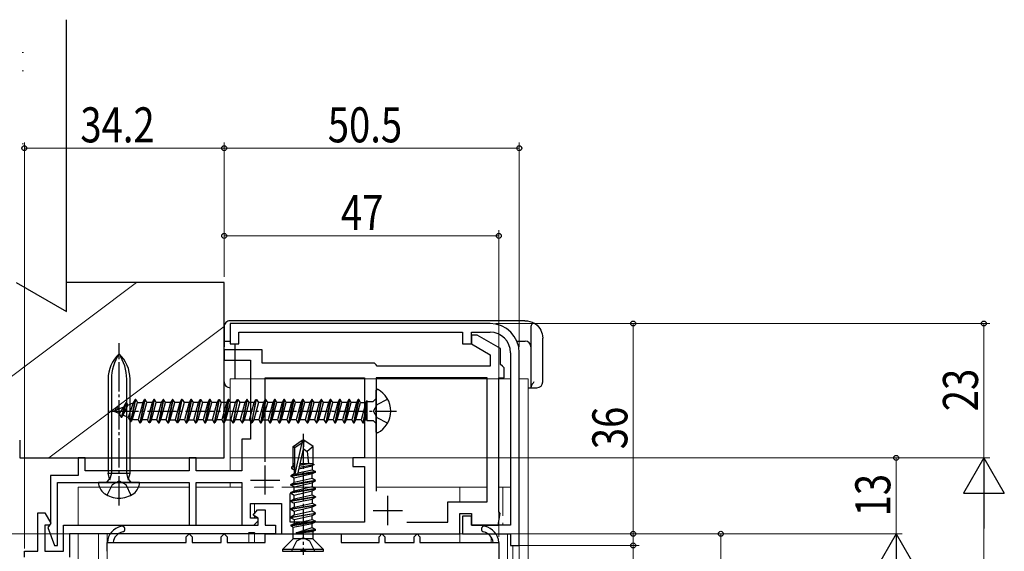
# Model space of a CAD drawing. Extents: x 0 to 990, y 0 to 1603.
# Drawn here: x 220 to 388, y 1293 to 1384 of the extents above; entities that cross this region are included whole.
import ezdxf

# ---------------------------------------------------------------- set-up
doc = ezdxf.new("R2010")
doc.units = 0
doc.linetypes.add('YCENTER_1', pattern=[13, 10, -1, 1, -1])
for name, color, linetype, lineweight in [('YKK_11', 7, 'CONTINUOUS', 30), ('YKK_12', 2, 'CONTINUOUS', 13), ('YKK_13', 4, 'CONTINUOUS', 30), ('YKK_D', 6, 'CONTINUOUS', 13), ('YSS_K', 3, 'CONTINUOUS', 13), ('YSS_KE', 3, 'CONTINUOUS', 30)]:
    doc.layers.add(name, color=color, linetype=linetype, lineweight=lineweight)
doc.styles.add('text-b', font='extslim2.shx', dxfattribs={"width": 0.8, "bigfont": 'extfont2.shx'})

msp = doc.modelspace()

# ---------------------------------------------------------------- linework, layer by layer
at = {"layer": 'YKK_11', "linetype": 'ByBlock', "lineweight": -2, "ltscale": 0.5}
for p, q in [((300, 1331.73), (255.5, 1331.73)), ((255.5, 1331.73), (255.5, 1328.23)), ((257, 1328.23), (257, 1330.23)), ((257, 1330.23), (295.3, 1330.23)), ((295.3, 1330.23), (295.3, 1328.23)), ((296.8, 1328.23), (296.8, 1330.23)), ((296.8, 1330.23), (300, 1330.23)), ((297.8, 1329.73), (296.8, 1329.73)), ((296.8, 1329.73), (296.8, 1328.23)), ((301.8, 1327.42), (297.8, 1329.73)), ((255.5, 1328.23), (257, 1328.23)), ((295.3, 1328.23), (296.8, 1328.23)), ((296.8, 1328.23), (300, 1326.38)), ((261, 1327.23), (254.5, 1327.23)), ((254.5, 1327.23), (254.5, 1325.43)), ((261, 1324.93), (261, 1327.23)), ((300, 1326.38), (300, 1324.43)), ((301.8, 1324.73), (301.8, 1327.42)), ((303.5, 1326.73), (303.5, 1297.23)), ((305, 1293.73), (305, 1326.73)), ((254.5, 1325.43), (259, 1325.43)), ((259, 1325.43), (259, 1311.93)), ((280.2, 1324.93), (261, 1324.93)), ((280.5, 1324.63), (280.2, 1324.93)), ((280.7, 1324.43), (280.5, 1324.63)), ((300, 1324.43), (280.7, 1324.43)), ((302.1, 1324.43), (301.8, 1324.73)), ((302.4, 1324.13), (302.1, 1324.43)), ((302.4, 1322.43), (302.4, 1324.13)), ((261.5, 1308.03), (261.5, 1322.43)), ((261.5, 1308.03), (261.5, 1322.43)), ((261.5, 1322.43), (278.5, 1322.43)), ((278.5, 1322.43), (278.5, 1308.73)), ((299.5, 1322.43), (280.5, 1322.43)), ((280.5, 1322.43), (280.5, 1303)), ((299.5, 1301.23), (299.5, 1322.43)), ((301.5, 1299.47), (301.5, 1322.43)), ((301.5, 1322.43), (302.4, 1322.43)), ((259, 1311.93), (257.5, 1311.93)), ((257.5, 1311.93), (257.5, 1306.53)), ((230.7, 1308.73), (229.5, 1308.73)), ((229.5, 1308.73), (229.5, 1305.73)), ((230.7, 1306.53), (230.7, 1308.73)), ((249.7, 1308.73), (248.5, 1308.73)), ((248.5, 1308.73), (248.5, 1306.53)), ((249.7, 1306.53), (249.7, 1308.73)), ((278.5, 1308.73), (276.5, 1308.73)), ((276.5, 1308.73), (276.5, 1307.23)), ((248.5, 1306.53), (230.7, 1306.53)), ((257.5, 1306.53), (249.7, 1306.53)), ((276.5, 1307.23), (278.5, 1307.23)), ((278.5, 1307.23), (278.5, 1297.73)), ((229.5, 1305.73), (224.8, 1305.73)), ((224.8, 1305.73), (224.8, 1297.43)), ((226, 1293.73), (226, 1304.53)), ((226, 1304.53), (248.5, 1304.53)), ((248.5, 1304.53), (248.5, 1297.23)), ((249.7, 1297.23), (249.7, 1304.53)), ((249.7, 1304.53), (257.5, 1304.53)), ((257.5, 1304.53), (257.5, 1297.23)), ((265.8, 1297.73), (265.8, 1302.63)), ((259, 1298.43), (259, 1300.93)), ((259, 1300.93), (264.3, 1300.93)), ((264.3, 1300.93), (264.3, 1295.73)), ((292.8, 1297.73), (292.8, 1301.23)), ((292.8, 1301.23), (299.5, 1301.23)), ((222.6, 1292.73), (222.6, 1299.33)), ((222.6, 1299.33), (223.81, 1299.33)), ((223.81, 1299.33), (224.83, 1297.57)), ((259.44, 1298.93), (260.2, 1299.83)), ((260.2, 1299.83), (261.5, 1299.83)), ((261.5, 1299.83), (261.5, 1297.23)), ((294.8, 1295.73), (294.8, 1299.23)), ((294.8, 1299.23), (296.8, 1299.23)), ((296.8, 1299.23), (296.8, 1297.23)), ((301.4, 1297.23), (301.71, 1299.18)), ((301.71, 1299.18), (301.5, 1299.47)), ((224.83, 1297.57), (224.63, 1297.23)), ((260.3, 1298.43), (259, 1298.43)), ((260.3, 1298.43), (259.44, 1298.93)), ((259.6, 1297.23), (260.3, 1297.93)), ((260.3, 1297.93), (260.3, 1298.43)), ((260.3, 1297.23), (260.3, 1298.43)), ((278.5, 1297.73), (265.8, 1297.73)), ((285.78, 1297.73), (292.8, 1297.73)), ((285.78, 1297.73), (292.8, 1297.73)), ((296.8, 1298.73), (295.3, 1298.73)), ((295.3, 1298.73), (295.3, 1295.73)), ((296.8, 1297.23), (296.8, 1298.73)), ((224.63, 1297.23), (223.8, 1297.23)), ((223.8, 1297.23), (223.8, 1292.73)), ((224.6, 1297.23), (224.32, 1296.83)), ((224.32, 1296.83), (225.45, 1293.73)), ((224.8, 1297.43), (224.6, 1297.23)), ((227, 1297.23), (260.3, 1297.23)), ((227, 1292.73), (227, 1297.23)), ((248.5, 1297.23), (249.7, 1297.23)), ((257.5, 1297.23), (259.6, 1297.23)), ((258.72, 1295.87), (258.53, 1295.73)), ((259.68, 1295.87), (258.72, 1295.87)), ((259.87, 1295.73), (259.68, 1295.87)), ((261.5, 1297.23), (263.3, 1297.23)), ((263.3, 1297.23), (263.3, 1295.73)), ((303.5, 1297.23), (296.8, 1297.23)), ((296.8, 1297.23), (301.4, 1297.23)), ((258.53, 1295.73), (228, 1295.73)), ((228, 1295.73), (228, 1291.73)), ((234.5, 1292.73), (234.5, 1294.23)), ((234.5, 1294.23), (235.5, 1294.23)), ((235.5, 1294.23), (248, 1294.23)), ((248, 1295.23), (248.5, 1295.73)), ((248, 1294.23), (248, 1295.23)), ((248.5, 1295.73), (249, 1295.23)), ((249, 1295.23), (249, 1294.23)), ((249, 1294.23), (254, 1294.23)), ((254, 1295.23), (254.5, 1295.73)), ((254, 1294.23), (254, 1295.23)), ((254.5, 1295.73), (255, 1295.23)), ((255, 1295.23), (255, 1294.23)), ((255, 1294.23), (261.5, 1294.23)), ((263.3, 1295.73), (259.87, 1295.73)), ((261.5, 1294.23), (261.5, 1295.73)), ((261.5, 1295.73), (274.5, 1295.73)), ((264.3, 1295.73), (294.8, 1295.73)), ((274.5, 1295.73), (274.5, 1294.23)), ((274.5, 1294.23), (281, 1294.23)), ((281, 1295.23), (281.5, 1295.73)), ((281, 1294.23), (281, 1295.23)), ((281.5, 1295.73), (282, 1295.23)), ((282, 1295.23), (282, 1294.23)), ((282, 1294.23), (287, 1294.23)), ((287, 1295.23), (287.5, 1295.73)), ((287, 1294.23), (287, 1295.23)), ((287.5, 1295.73), (288, 1295.23)), ((288, 1295.23), (288, 1294.23)), ((288, 1294.23), (300.5, 1294.23)), ((295.3, 1295.73), (303.5, 1295.73)), ((300.5, 1294.23), (301.5, 1294.23)), ((301.5, 1294.23), (301.5, 1271.73)), ((303.5, 1295.73), (303.5, 1293.73)), ((220.3, 1291.73), (220.3, 1292.73)), ((220.3, 1292.73), (222.6, 1292.73)), ((223.8, 1292.73), (227, 1292.73)), ((225.45, 1293.73), (226, 1293.73)), ((267.73, 1292.85), (267.54, 1292.73)), ((268.28, 1292.85), (267.73, 1292.85)), ((268.46, 1292.73), (268.28, 1292.85)), ((303.5, 1293.73), (305, 1293.73))]:
    msp.add_line(p, q, dxfattribs=at)
at = {"layer": 'YKK_11', "ltscale": 0.5}
for p, q in [((261.5, 1302.43), (261.5, 1307.43)), ((259, 1304.93), (264, 1304.93)), ((282.5, 1297.23), (282.5, 1302.23)), ((280, 1299.73), (285, 1299.73))]:
    msp.add_line(p, q, dxfattribs=at)
at = {"layer": 'YKK_11', "linetype": 'ByBlock', "lineweight": -2, "ltscale": 0.5}
for centre, radius, start, end in [((300, 1326.73), 5, 0, 90), ((300, 1326.73), 3.5, 0, 90), ((237.5, 1294.08), 3, 101.4489, 177.1292), ((237.5, 1294.08), 2, 101.4489, 175.6914), ((237, 1296.53), 0.5, 281.4489, 101.4489), ((299, 1296.53), 0.5, 78.5511, 258.5511), ((298.51, 1294.08), 2, 4.3085, 78.5511), ((298.51, 1294.08), 3, 2.8709, 78.5511)]:
    msp.add_arc(centre, radius, start, end, dxfattribs=at)
at = {"layer": 'YKK_12'}
for p, q in [((303.5, 1322.23), (255.5, 1322.23)), ((255.5, 1306.53), (255.5, 1322.23)), ((306.5, 1322.23), (305, 1322.23)), ((306.5, 1322.23), (305, 1322.23)), ((305, 1322.23), (305, 1141.48)), ((306.5, 1322.23), (306.5, 1141.48)), ((306.5, 1322.23), (306.5, 1141.48)), ((255.5, 1303.73), (255.5, 1304.53))]:
    msp.add_line(p, q, dxfattribs=at)
at = {"layer": 'YKK_12', "color": 73}
for p, q in [((229.5, 1303.73), (229.5, 1297.23)), ((229.5, 1303.73), (248.5, 1303.73)), ((249.7, 1303.73), (257.5, 1303.73)), ((259.7, 1303.73), (262.95, 1303.73)), ((259.7, 1303.73), (259.7, 1303.63)), ((264.36, 1303.73), (278.5, 1303.73)), ((280.5, 1303.73), (299.5, 1303.73)), ((294.8, 1303.73), (294.8, 1301.23)), ((301.5, 1303.73), (303.5, 1303.73)), ((302.2, 1303.73), (302.2, 1298.83)), ((259.7, 1300.93), (259.7, 1299.24)), ((259.7, 1298.79), (259.7, 1298.43)), ((294.8, 1298.93), (294.8, 1294.23)), ((302.2, 1297.63), (302.2, 1297.23)), ((258.7, 1295.83), (258.7, 1294.23)), ((259.7, 1297.33), (259.7, 1297.23)), ((259.7, 1295.83), (259.7, 1294.23)), ((229.5, 1295.73), (229.5, 1141.48)), ((300.2, 1295.14), (300.2, 1294.26)), ((303.9, 1293.74), (303.9, 1141.48))]:
    msp.add_line(p, q, dxfattribs=at)
at = {"layer": 'YKK_12', "linetype": 'Continuous', "ltscale": 1.5}
for p, q in [((233, 1141.48), (233, 1295.73)), ((303, 1295.73), (233, 1295.73)), ((234.5, 1141.48), (234.5, 1295.73)), ((303, 1141.48), (303, 1295.73))]:
    msp.add_line(p, q, dxfattribs=at)
at = {"layer": 'YKK_13'}
for p, q in [((254.5, 1331.2), (254.5, 1328.73)), ((305.97, 1332.2), (255.5, 1332.2)), ((307, 1331.24), (307, 1330.57)), ((307, 1330.57), (307, 1320.87)), ((254.5, 1328.73), (255.5, 1328.73)), ((254.5, 1328.73), (254.5, 1327.73)), ((256.4, 1322.23), (256.4, 1328.23)), ((304.59, 1328.73), (306, 1328.73)), ((309.01, 1321.73), (309.01, 1329.24)), ((254.5, 1321.73), (254.5, 1327.73)), ((306.5, 1320.73), (307, 1320.73)), ((307, 1320.87), (307, 1320.73)), ((307, 1320.73), (308.01, 1320.73))]:
    msp.add_line(p, q, dxfattribs=at)
at = {"layer": 'YKK_13', "linetype": 'YCENTER_1', "lineweight": -2, "ltscale": 0.5}
for p, q in [((236.5, 1300.6), (236.5, 1328.35)), ((234.85, 1316.73), (284, 1316.73)), ((268, 1312.84, 0), (268, 1292.13, 0))]:
    msp.add_line(p, q, dxfattribs=at)
at = {"layer": 'YKK_13', "linetype": 'ByBlock', "lineweight": -2}
for p, q in [((234.63, 1322.21), (234.63, 1306.13)), ((235.2, 1322.21), (235.2, 1306.13)), ((237.81, 1306.13), (237.81, 1322.21)), ((238.38, 1306.13), (238.38, 1322.21)), ((280.5, 1320.33), (280.73, 1320.46)), ((280.5, 1313.14), (280.5, 1320.33)), ((237.68, 1318.13), (236.89, 1315.68)), ((236.99, 1315.68), (237.78, 1318.13)), ((237.19, 1316.03), (237.99, 1317.76)), ((237.31, 1317.48), (237.68, 1318.13)), ((237.78, 1318.13), (237.68, 1318.13)), ((237.78, 1318.13), (237.99, 1317.76)), ((237.99, 1317.76), (238.94, 1318.16)), ((238.94, 1318.16), (238.08, 1315.66)), ((239.27, 1318.73), (238.48, 1314.98)), ((238.58, 1314.98), (239.37, 1318.73)), ((238.8, 1315.37), (239.68, 1318.21)), ((239.27, 1318.73), (238.94, 1318.16)), ((239.37, 1318.73), (239.27, 1318.73)), ((239.37, 1318.73), (239.68, 1318.21)), ((239.68, 1318.21), (240.56, 1318.21)), ((240.56, 1318.21), (239.76, 1315.26)), ((240.86, 1318.73), (240.07, 1314.73)), ((240.17, 1314.73), (240.96, 1318.73)), ((240.47, 1315.26), (241.27, 1318.21)), ((240.56, 1318.21), (240.86, 1318.73)), ((240.96, 1318.73), (240.86, 1318.73)), ((241.27, 1318.21), (240.96, 1318.73)), ((242.15, 1318.21), (241.27, 1318.21)), ((242.15, 1318.21), (241.35, 1315.26)), ((242.45, 1318.73), (241.66, 1314.73)), ((241.76, 1314.73), (242.55, 1318.73)), ((242.06, 1315.26), (242.86, 1318.21)), ((242.45, 1318.73), (242.15, 1318.21)), ((242.55, 1318.73), (242.45, 1318.73)), ((242.86, 1318.21), (242.55, 1318.73)), ((243.74, 1318.21), (242.86, 1318.21)), ((243.74, 1318.21), (242.94, 1315.26)), ((244.04, 1318.73), (243.25, 1314.73)), ((244.14, 1318.73), (243.35, 1314.73)), ((243.65, 1315.26), (244.45, 1318.21)), ((244.04, 1318.73), (243.74, 1318.21)), ((244.14, 1318.73), (244.04, 1318.73)), ((244.45, 1318.21), (244.14, 1318.73)), ((245.33, 1318.21), (244.45, 1318.21)), ((245.33, 1318.21), (244.53, 1315.26)), ((245.63, 1318.73), (244.84, 1314.73)), ((245.73, 1318.73), (244.94, 1314.73)), ((245.24, 1315.26), (246.04, 1318.21)), ((245.63, 1318.73), (245.33, 1318.21)), ((245.73, 1318.73), (245.63, 1318.73)), ((246.04, 1318.21), (245.73, 1318.73)), ((246.92, 1318.21), (246.04, 1318.21)), ((246.92, 1318.21), (246.12, 1315.26)), ((246.43, 1314.73), (247.22, 1318.73)), ((246.53, 1314.73), (247.32, 1318.73)), ((247.63, 1318.21), (246.83, 1315.26)), ((247.22, 1318.73), (246.92, 1318.21)), ((247.32, 1318.73), (247.22, 1318.73)), ((247.32, 1318.73), (247.63, 1318.21)), ((248.51, 1318.21), (247.63, 1318.21)), ((248.51, 1318.21), (247.71, 1315.26)), ((248.81, 1318.73), (248.02, 1314.73)), ((248.91, 1318.73), (248.12, 1314.73)), ((248.42, 1315.26), (249.22, 1318.21)), ((248.81, 1318.73), (248.51, 1318.21)), ((248.91, 1318.73), (248.81, 1318.73)), ((249.22, 1318.21), (248.91, 1318.73)), ((250.1, 1318.21), (249.22, 1318.21)), ((249.3, 1315.26), (250.1, 1318.21)), ((250.4, 1318.73), (249.61, 1314.73)), ((249.71, 1314.73), (250.5, 1318.73)), ((250.81, 1318.21), (250.01, 1315.26)), ((250.1, 1318.21), (250.4, 1318.73)), ((250.4, 1318.73), (250.5, 1318.73)), ((250.5, 1318.73), (250.81, 1318.21)), ((251.69, 1318.21), (250.81, 1318.21)), ((251.69, 1318.21), (250.89, 1315.26)), ((251.99, 1318.73), (251.2, 1314.73)), ((252.09, 1318.73), (251.3, 1314.73)), ((251.6, 1315.26), (252.4, 1318.21)), ((251.99, 1318.73), (251.69, 1318.21)), ((252.09, 1318.73), (251.99, 1318.73)), ((252.4, 1318.21), (252.09, 1318.73)), ((253.28, 1318.21), (252.4, 1318.21)), ((252.48, 1315.26), (253.28, 1318.21)), ((253.58, 1318.73), (252.79, 1314.73)), ((252.89, 1314.73), (253.68, 1318.73)), ((253.99, 1318.21), (253.19, 1315.26)), ((253.28, 1318.21), (253.58, 1318.73)), ((253.58, 1318.73), (253.68, 1318.73)), ((253.68, 1318.73), (253.99, 1318.21)), ((254.87, 1318.21), (253.99, 1318.21)), ((254.87, 1318.21), (254.07, 1315.26)), ((255.17, 1318.73), (254.38, 1314.73)), ((255.27, 1318.73), (254.48, 1314.73)), ((254.78, 1315.26), (255.58, 1318.21)), ((255.17, 1318.73), (254.87, 1318.21)), ((255.27, 1318.73), (255.17, 1318.73)), ((255.58, 1318.21), (255.27, 1318.73)), ((256.46, 1318.21), (255.58, 1318.21)), ((255.66, 1315.26), (256.46, 1318.21)), ((256.76, 1318.73), (255.97, 1314.73)), ((256.07, 1314.73), (256.86, 1318.73)), ((257.17, 1318.21), (256.37, 1315.26)), ((256.46, 1318.21), (256.76, 1318.73)), ((256.76, 1318.73), (256.86, 1318.73)), ((256.86, 1318.73), (257.17, 1318.21)), ((258.05, 1318.21), (257.17, 1318.21)), ((258.05, 1318.21), (257.25, 1315.26)), ((258.35, 1318.73), (257.56, 1314.73)), ((258.45, 1318.73), (257.66, 1314.73)), ((257.96, 1315.26), (258.76, 1318.21)), ((258.35, 1318.73), (258.05, 1318.21)), ((258.45, 1318.73), (258.35, 1318.73)), ((258.76, 1318.21), (258.45, 1318.73)), ((259.64, 1318.21), (258.76, 1318.21)), ((258.84, 1315.26), (259.64, 1318.21)), ((259.94, 1318.73), (259.15, 1314.73)), ((259.25, 1314.73), (260.04, 1318.73)), ((260.35, 1318.21), (259.55, 1315.26)), ((259.64, 1318.21), (259.94, 1318.73)), ((259.94, 1318.73), (260.04, 1318.73)), ((260.04, 1318.73), (260.35, 1318.21)), ((261.23, 1318.21), (260.35, 1318.21)), ((261.23, 1318.21), (260.43, 1315.26)), ((261.53, 1318.73), (260.74, 1314.73)), ((261.63, 1318.73), (260.84, 1314.73)), ((261.14, 1315.26), (261.94, 1318.21)), ((261.53, 1318.73), (261.23, 1318.21)), ((261.63, 1318.73), (261.53, 1318.73)), ((261.94, 1318.21), (261.63, 1318.73)), ((262.82, 1318.21), (261.94, 1318.21)), ((262.82, 1318.21), (262.02, 1315.26)), ((263.12, 1318.73), (262.33, 1314.73)), ((263.22, 1318.73), (262.43, 1314.73)), ((262.73, 1315.26), (263.53, 1318.21)), ((263.12, 1318.73), (262.82, 1318.21)), ((263.22, 1318.73), (263.12, 1318.73)), ((263.53, 1318.21), (263.22, 1318.73)), ((264.41, 1318.21), (263.53, 1318.21)), ((264.41, 1318.21), (263.61, 1315.26)), ((264.71, 1318.73), (263.92, 1314.73)), ((264.81, 1318.73), (264.02, 1314.73)), ((264.32, 1315.26), (265.12, 1318.21)), ((264.71, 1318.73), (264.41, 1318.21)), ((264.81, 1318.73), (264.71, 1318.73)), ((265.12, 1318.21), (264.81, 1318.73)), ((266, 1318.21), (265.12, 1318.21)), ((266, 1318.21), (265.2, 1315.26)), ((266.3, 1318.73), (265.51, 1314.73)), ((266.4, 1318.73), (265.61, 1314.73)), ((265.91, 1315.26), (266.71, 1318.21)), ((266.3, 1318.73), (266, 1318.21)), ((266.4, 1318.73), (266.3, 1318.73)), ((266.71, 1318.21), (266.4, 1318.73)), ((267.59, 1318.21), (266.71, 1318.21)), ((267.59, 1318.21), (266.79, 1315.26)), ((267.89, 1318.73), (267.1, 1314.73)), ((267.99, 1318.73), (267.2, 1314.73)), ((267.5, 1315.26), (268.3, 1318.21)), ((267.89, 1318.73), (267.59, 1318.21)), ((267.99, 1318.73), (267.89, 1318.73)), ((268.3, 1318.21), (267.99, 1318.73)), ((269.18, 1318.21), (268.3, 1318.21)), ((269.18, 1318.21), (268.38, 1315.26)), ((269.48, 1318.73), (268.69, 1314.73)), ((269.58, 1318.73), (268.79, 1314.73)), ((269.09, 1315.26), (269.89, 1318.21)), ((269.48, 1318.73), (269.18, 1318.21)), ((269.58, 1318.73), (269.48, 1318.73)), ((269.89, 1318.21), (269.58, 1318.73)), ((270.77, 1318.21), (269.89, 1318.21)), ((270.77, 1318.21), (269.97, 1315.26)), ((271.07, 1318.73), (270.28, 1314.73)), ((271.17, 1318.73), (270.38, 1314.73)), ((270.68, 1315.26), (271.48, 1318.21)), ((271.07, 1318.73), (270.77, 1318.21)), ((271.17, 1318.73), (271.07, 1318.73)), ((271.48, 1318.21), (271.17, 1318.73)), ((272.36, 1318.21), (271.48, 1318.21)), ((272.36, 1318.21), (271.56, 1315.26)), ((272.66, 1318.73), (271.87, 1314.73)), ((272.76, 1318.73), (271.97, 1314.73)), ((272.27, 1315.26), (273.07, 1318.21)), ((272.66, 1318.73), (272.36, 1318.21)), ((272.76, 1318.73), (272.66, 1318.73)), ((273.07, 1318.21), (272.76, 1318.73)), ((273.95, 1318.21), (273.07, 1318.21)), ((273.95, 1318.21), (273.15, 1315.26)), ((274.25, 1318.73), (273.46, 1314.73)), ((274.35, 1318.73), (273.56, 1314.73)), ((273.86, 1315.26), (274.66, 1318.21)), ((274.25, 1318.73), (273.95, 1318.21)), ((274.35, 1318.73), (274.25, 1318.73)), ((274.66, 1318.21), (274.35, 1318.73)), ((275.54, 1318.21), (274.66, 1318.21)), ((275.54, 1318.21), (274.74, 1315.26)), ((275.84, 1318.73), (275.05, 1314.73)), ((275.94, 1318.73), (275.15, 1314.73)), ((275.45, 1315.26), (276.25, 1318.21)), ((275.84, 1318.73), (275.54, 1318.21)), ((275.94, 1318.73), (275.84, 1318.73)), ((276.25, 1318.21), (275.94, 1318.73)), ((277.13, 1318.21), (276.25, 1318.21)), ((277.13, 1318.21), (276.33, 1315.26)), ((277.43, 1318.73), (276.64, 1314.73)), ((277.53, 1318.73), (276.74, 1314.73)), ((277.04, 1315.26), (277.84, 1318.21)), ((277.43, 1318.73), (277.13, 1318.21)), ((277.53, 1318.73), (277.43, 1318.73)), ((277.84, 1318.21), (277.53, 1318.73)), ((277.84, 1318.21), (278.72, 1318.21)), ((278.72, 1318.21), (277.92, 1315.26)), ((278.92, 1318.19), (278.23, 1314.73)), ((278.92, 1317.69), (278.33, 1314.73)), ((278.72, 1318.21), (278.92, 1318.55)), ((278.92, 1318.55), (278.92, 1315.1)), ((278.92, 1318.37), (280, 1318.37)), ((280, 1318.37), (280.5, 1318.87)), ((280.04, 1316.73), (280.65, 1317.88)), ((280.65, 1317.88), (282.47, 1318.78)), ((235.5, 1316.73), (237.31, 1317.48)), ((236.53, 1316.31), (235.5, 1316.73)), ((235.82, 1316.86), (236.09, 1317.33)), ((236.09, 1317.33), (236.19, 1317.33)), ((236.19, 1317.33), (236.34, 1317.08)), ((237.31, 1317.48), (236.53, 1316.31)), ((236.53, 1316.31), (236.89, 1315.68)), ((236.99, 1315.68), (237.19, 1316.03)), ((238.08, 1315.66), (237.19, 1316.03)), ((278.92, 1316.31), (278.63, 1315.26)), ((280.65, 1315.59), (280.04, 1316.73)), ((236.89, 1315.68), (236.99, 1315.68)), ((238.08, 1315.66), (238.48, 1314.98)), ((238.48, 1314.98), (238.58, 1314.98)), ((238.8, 1315.37), (238.58, 1314.98)), ((239.06, 1315.26), (238.8, 1315.37)), ((239.76, 1315.26), (239.06, 1315.26)), ((239.76, 1315.26), (240.07, 1314.73)), ((240.07, 1314.73), (240.17, 1314.73)), ((240.47, 1315.26), (240.17, 1314.73)), ((241.35, 1315.26), (240.47, 1315.26)), ((241.66, 1314.73), (241.35, 1315.26)), ((241.76, 1314.73), (241.66, 1314.73)), ((242.06, 1315.26), (241.76, 1314.73)), ((242.94, 1315.26), (242.06, 1315.26)), ((242.94, 1315.26), (243.25, 1314.73)), ((243.25, 1314.73), (243.35, 1314.73)), ((243.35, 1314.73), (243.65, 1315.26)), ((244.53, 1315.26), (243.65, 1315.26)), ((244.53, 1315.26), (244.84, 1314.73)), ((244.84, 1314.73), (244.94, 1314.73)), ((244.94, 1314.73), (245.24, 1315.26)), ((245.24, 1315.26), (246.12, 1315.26)), ((246.12, 1315.26), (246.43, 1314.73)), ((246.53, 1314.73), (246.43, 1314.73)), ((246.83, 1315.26), (246.53, 1314.73)), ((247.71, 1315.26), (246.83, 1315.26)), ((247.71, 1315.26), (248.02, 1314.73)), ((248.02, 1314.73), (248.12, 1314.73)), ((248.12, 1314.73), (248.42, 1315.26)), ((248.42, 1315.26), (249.3, 1315.26)), ((249.3, 1315.26), (249.61, 1314.73)), ((249.61, 1314.73), (249.71, 1314.73)), ((250.01, 1315.26), (249.71, 1314.73)), ((250.89, 1315.26), (250.01, 1315.26)), ((250.89, 1315.26), (251.2, 1314.73)), ((251.2, 1314.73), (251.3, 1314.73)), ((251.3, 1314.73), (251.6, 1315.26)), ((251.6, 1315.26), (252.48, 1315.26)), ((252.48, 1315.26), (252.79, 1314.73)), ((252.79, 1314.73), (252.89, 1314.73)), ((253.19, 1315.26), (252.89, 1314.73)), ((254.07, 1315.26), (253.19, 1315.26)), ((254.07, 1315.26), (254.38, 1314.73)), ((254.38, 1314.73), (254.48, 1314.73)), ((254.48, 1314.73), (254.78, 1315.26)), ((254.78, 1315.26), (255.66, 1315.26)), ((255.66, 1315.26), (255.97, 1314.73)), ((255.97, 1314.73), (256.07, 1314.73)), ((256.37, 1315.26), (256.07, 1314.73)), ((257.25, 1315.26), (256.37, 1315.26)), ((257.25, 1315.26), (257.56, 1314.73)), ((257.56, 1314.73), (257.66, 1314.73)), ((257.66, 1314.73), (257.96, 1315.26)), ((257.96, 1315.26), (258.84, 1315.26)), ((258.84, 1315.26), (259.15, 1314.73)), ((259.15, 1314.73), (259.25, 1314.73)), ((259.55, 1315.26), (259.25, 1314.73)), ((260.43, 1315.26), (259.55, 1315.26)), ((260.43, 1315.26), (260.74, 1314.73)), ((260.74, 1314.73), (260.84, 1314.73)), ((260.84, 1314.73), (261.14, 1315.26)), ((261.14, 1315.26), (262.02, 1315.26)), ((262.02, 1315.26), (262.33, 1314.73)), ((262.33, 1314.73), (262.43, 1314.73)), ((262.43, 1314.73), (262.73, 1315.26)), ((263.61, 1315.26), (262.73, 1315.26)), ((263.61, 1315.26), (263.92, 1314.73)), ((263.92, 1314.73), (264.02, 1314.73)), ((264.02, 1314.73), (264.32, 1315.26)), ((265.2, 1315.26), (264.32, 1315.26)), ((265.2, 1315.26), (265.51, 1314.73)), ((265.51, 1314.73), (265.61, 1314.73)), ((265.61, 1314.73), (265.91, 1315.26)), ((266.79, 1315.26), (265.91, 1315.26)), ((266.79, 1315.26), (267.1, 1314.73)), ((267.1, 1314.73), (267.2, 1314.73)), ((267.2, 1314.73), (267.5, 1315.26)), ((268.38, 1315.26), (267.5, 1315.26)), ((268.38, 1315.26), (268.69, 1314.73)), ((268.69, 1314.73), (268.79, 1314.73)), ((268.79, 1314.73), (269.09, 1315.26)), ((269.97, 1315.26), (269.09, 1315.26)), ((269.97, 1315.26), (270.28, 1314.73)), ((270.28, 1314.73), (270.38, 1314.73)), ((270.38, 1314.73), (270.68, 1315.26)), ((271.56, 1315.26), (270.68, 1315.26)), ((271.56, 1315.26), (271.87, 1314.73)), ((271.87, 1314.73), (271.97, 1314.73)), ((271.97, 1314.73), (272.27, 1315.26)), ((273.15, 1315.26), (272.27, 1315.26)), ((273.15, 1315.26), (273.46, 1314.73)), ((273.46, 1314.73), (273.56, 1314.73)), ((273.56, 1314.73), (273.86, 1315.26)), ((274.74, 1315.26), (273.86, 1315.26)), ((274.74, 1315.26), (275.05, 1314.73)), ((275.05, 1314.73), (275.15, 1314.73)), ((275.15, 1314.73), (275.45, 1315.26)), ((276.33, 1315.26), (275.45, 1315.26)), ((276.33, 1315.26), (276.64, 1314.73)), ((276.64, 1314.73), (276.74, 1314.73)), ((276.74, 1314.73), (277.04, 1315.26)), ((277.92, 1315.26), (277.04, 1315.26)), ((277.92, 1315.26), (278.23, 1314.73)), ((278.23, 1314.73), (278.33, 1314.73)), ((278.33, 1314.73), (278.63, 1315.26)), ((278.63, 1315.26), (278.92, 1315.26)), ((278.92, 1315.1), (280, 1315.1)), ((280, 1315.1), (280.5, 1314.6)), ((282.47, 1314.68), (280.65, 1315.59)), ((280.73, 1313), (280.5, 1313.14)), ((266.3, 1310.69, 0), (267.85, 1311.73, 0)), ((266.6, 1310.53, 0), (267.85, 1311.37, 0)), ((266.66, 1306.02, 0), (267.85, 1311.37, 0)), ((267.85, 1311.37, 0), (267.85, 1311.73, 0)), ((267.85, 1311.73, 0), (268.15, 1311.73, 0)), ((268.15, 1311.73, 0), (268, 1310.23, 0)), ((269.7, 1310.69, 0), (268.15, 1311.73, 0)), ((266.3, 1307.31, 0), (266.3, 1310.69, 0)), ((266.3, 1310.69, 0), (266.6, 1310.53, 0)), ((266.6, 1305.96, 0), (266.6, 1310.53, 0)), ((268, 1310.23, 0), (267.05, 1305.91, 0)), ((268, 1310.33, 0), (268.7, 1309.83, 0)), ((269.7, 1310.69, 0), (268.7, 1309.83, 0)), ((268.7, 1309.83, 0), (268.9, 1307.73, 0)), ((269.7, 1307.66, 0), (269.7, 1310.69, 0)), ((266.6, 1307.73, 0), (266.3, 1307.73, 0)), ((267.33, 1307.14, 0), (269.9, 1307.57, 0)), ((269.05, 1307.73, 0), (267.39, 1307.41, 0)), ((269.7, 1307.73, 0), (267.46, 1307.73, 0)), ((269.9, 1307.57, 0), (269.55, 1307.37, 0)), ((269.7, 1307.66, 0), (269.9, 1307.57, 0)), ((234.63, 1306.13), (238.38, 1306.13)), ((234.89, 1305.16), (234.63, 1306.13)), ((235.2, 1306.13), (234.89, 1304.91)), ((238.12, 1304.91), (237.81, 1306.13)), ((238.12, 1305.16), (238.38, 1306.13)), ((270.1, 1306.38, 0), (265.9, 1305.68, 0)), ((265.9, 1305.58, 0), (270.1, 1306.28, 0)), ((266.45, 1306, 0), (265.9, 1305.68, 0)), ((266.45, 1307.4, 0), (266, 1307.14, 0)), ((266.6, 1307.26, 0), (266, 1307.14, 0)), ((266, 1307.14, 0), (266, 1306.93, 0)), ((266.6, 1307.02, 0), (266, 1306.93, 0)), ((266, 1306.93, 0), (266.45, 1306.67, 0)), ((266.6, 1307.43, 0), (266.45, 1307.4, 0)), ((266.61, 1306.7, 0), (266.45, 1306.67, 0)), ((266.45, 1306.67, 0), (266.45, 1306, 0)), ((266.65, 1306.04, 0), (266.45, 1306, 0)), ((269.55, 1305.97, 0), (266.45, 1305.27, 0)), ((267.05, 1305.91, 0), (266.6, 1305.96, 0)), ((267.1, 1306.15, 0), (269.55, 1306.7, 0)), ((267.26, 1306.85, 0), (269.55, 1307.37, 0)), ((269.55, 1307.37, 0), (269.55, 1306.7, 0)), ((269.55, 1306.7, 0), (270.1, 1306.38, 0)), ((270.1, 1306.28, 0), (269.55, 1305.97, 0)), ((269.55, 1305.2, 0), (269.55, 1305.97, 0)), ((270.1, 1306.28, 0), (270.1, 1306.38, 0)), ((234.13, 1304.53), (233, 1304.53)), ((238.88, 1304.53), (234.13, 1304.53)), ((234.4, 1304.53), (234.89, 1305.16)), ((235.36, 1304.17), (236.5, 1304.78)), ((236.5, 1304.78), (237.65, 1304.17)), ((238.6, 1304.53), (238.12, 1305.16)), ((240, 1304.53), (238.88, 1304.53)), ((265.9, 1305.68, 0), (265.9, 1305.58, 0)), ((266.45, 1305.27, 0), (265.9, 1305.58, 0)), ((270.1, 1304.88, 0), (265.9, 1304.18, 0)), ((265.9, 1304.08, 0), (270.1, 1304.78, 0)), ((265.9, 1304.18, 0), (266.45, 1304.5, 0)), ((266.45, 1304.5, 0), (266.45, 1305.27, 0)), ((269.55, 1305.2, 0), (266.45, 1304.5, 0)), ((266.45, 1303.77, 0), (269.55, 1304.47, 0)), ((270.1, 1304.88, 0), (269.55, 1305.2, 0)), ((270.1, 1304.78, 0), (269.55, 1304.47, 0)), ((269.55, 1304.47, 0), (269.55, 1303.8, 0)), ((270.1, 1304.78, 0), (270.1, 1304.88, 0)), ((234.45, 1302.34), (235.36, 1304.17)), ((237.65, 1304.17), (238.55, 1302.34)), ((265.9, 1304.08, 0), (265.9, 1304.18, 0)), ((266.45, 1303.77, 0), (265.9, 1304.08, 0)), ((270.1, 1303.48, 0), (265.9, 1302.78, 0)), ((270.1, 1303.38, 0), (265.9, 1302.68, 0)), ((265.9, 1302.78, 0), (266.45, 1303.1, 0)), ((265.9, 1302.68, 0), (265.9, 1302.78, 0)), ((265.9, 1302.68, 0), (266.45, 1302.37, 0)), ((266.45, 1303.1, 0), (269.55, 1303.8, 0)), ((266.45, 1303.1, 0), (266.45, 1303.77, 0)), ((266.45, 1302.37, 0), (269.55, 1303.07, 0)), ((269.55, 1303.8, 0), (270.1, 1303.48, 0)), ((269.55, 1303.07, 0), (270.1, 1303.38, 0)), ((269.55, 1302.4, 0), (269.55, 1303.07, 0)), ((270.1, 1303.38, 0), (270.1, 1303.48, 0)), ((270.1, 1302.08, 0), (265.9, 1301.38, 0)), ((270.1, 1301.98, 0), (265.9, 1301.28, 0)), ((265.9, 1301.38, 0), (266.45, 1301.7, 0)), ((265.9, 1301.38, 0), (265.9, 1301.28, 0)), ((265.9, 1301.28, 0), (266.32, 1301.04, 0)), ((266.32, 1301.04, 0), (269.55, 1301.67, 0)), ((266.45, 1301.7, 0), (269.55, 1302.4, 0)), ((266.45, 1301.7, 0), (266.45, 1302.37, 0)), ((266.45, 1301.07, 0), (266.45, 1300.3, 0)), ((266.45, 1300.3, 0), (269.55, 1301, 0)), ((269.55, 1302.4, 0), (270.1, 1302.08, 0)), ((270.1, 1301.98, 0), (269.55, 1301.67, 0)), ((269.55, 1301.67, 0), (269.55, 1301, 0)), ((269.55, 1301, 0), (270.1, 1300.68, 0)), ((270.1, 1302.08, 0), (270.1, 1301.98, 0)), ((265.9, 1299.98, 0), (270.1, 1300.68, 0)), ((270.1, 1300.58, 0), (265.9, 1299.88, 0)), ((266.45, 1300.3, 0), (265.9, 1299.98, 0)), ((265.9, 1299.88, 0), (265.9, 1299.98, 0)), ((266.45, 1299.57, 0), (265.9, 1299.88, 0)), ((265.9, 1298.58, 0), (270.1, 1299.28, 0)), ((270.1, 1299.18, 0), (265.9, 1298.48, 0)), ((269.55, 1300.27, 0), (266.45, 1299.57, 0)), ((269.55, 1299.6, 0), (266.45, 1298.9, 0)), ((266.45, 1299.57, 0), (266.45, 1298.9, 0)), ((270.1, 1300.58, 0), (269.55, 1300.27, 0)), ((269.55, 1299.6, 0), (269.55, 1300.27, 0)), ((270.1, 1299.28, 0), (269.55, 1299.6, 0)), ((269.55, 1298.87, 0), (270.1, 1299.18, 0)), ((270.1, 1300.68, 0), (270.1, 1300.58, 0)), ((270.1, 1299.18, 0), (270.1, 1299.28, 0)), ((266.45, 1298.9, 0), (265.9, 1298.58, 0)), ((265.9, 1298.48, 0), (265.9, 1298.58, 0)), ((265.9, 1298.48, 0), (266.45, 1298.17, 0)), ((270.1, 1297.88, 0), (265.9, 1297.18, 0)), ((265.9, 1297.08, 0), (270.1, 1297.78, 0)), ((265.9, 1297.18, 0), (266.45, 1297.5, 0)), ((266.32, 1296.84, 0), (269.55, 1297.47, 0)), ((266.45, 1298.17, 0), (269.55, 1298.87, 0)), ((266.45, 1297.5, 0), (269.55, 1298.2, 0)), ((266.45, 1298.17, 0), (266.45, 1297.5, 0)), ((269.55, 1298.2, 0), (269.55, 1298.87, 0)), ((269.55, 1298.2, 0), (270.1, 1297.88, 0)), ((269.55, 1297.47, 0), (270.1, 1297.78, 0)), ((269.55, 1296.8, 0), (269.55, 1297.47, 0)), ((270.1, 1297.78, 0), (270.1, 1297.88, 0)), ((265.9, 1297.18, 0), (265.9, 1297.08, 0)), ((265.9, 1297.08, 0), (266.32, 1296.84, 0)), ((266.32, 1294.85, 0), (266.32, 1296.84, 0)), ((266.82, 1295.92, 0), (269.55, 1296.8, 0)), ((270.1, 1296.48, 0), (266.82, 1295.92, 0)), ((266.82, 1295.86, 0), (270.1, 1296.38, 0)), ((266.82, 1295.86, 0), (269.68, 1296.14, 0)), ((266.82, 1295.92, 0), (266.82, 1295.86, 0)), ((269.55, 1296.8, 0), (270.1, 1296.48, 0)), ((270.1, 1296.38, 0), (269.68, 1296.14, 0)), ((269.68, 1296.14, 0), (269.68, 1294.85, 0)), ((270.1, 1296.38, 0), (270.1, 1296.48, 0)), ((264.5, 1293.03, 0), (266.32, 1294.85, 0)), ((269.68, 1294.85, 0), (266.32, 1294.85, 0)), ((269.68, 1294.85, 0), (271.5, 1293.03, 0)), ((271.5, 1293.03, 0), (264.5, 1293.03, 0)), ((264.5, 1293.03, 0), (264.5, 1292.73, 0)), ((264.5, 1292.73, 0), (271.5, 1292.73, 0)), ((271.5, 1292.73, 0), (271.5, 1293.03, 0))]:
    msp.add_line(p, q, dxfattribs=at)
at = {"layer": 'YKK_13', "linetype": 'ByBlock', "lineweight": -2, "ltscale": 0.5}
for p, q in [((266.86, 1294.45, 0), (266, 1292.73, 0)), ((268, 1295.06, 0), (266.86, 1294.45, 0)), ((269.15, 1294.45, 0), (268, 1295.06, 0)), ((270, 1292.73, 0), (269.15, 1294.45, 0))]:
    msp.add_line(p, q, dxfattribs=at)
at = {"layer": 'YKK_13'}
for centre, radius, start, end in [((255.5, 1331.2), 1, 89.9956, 179.9956), ((307.5, 1331.24), 0.5, 53.3209, 179.9766), ((306, 1327.73), 1, 0, 90), ((255.5, 1321.73), 1, 180, 270), ((310.57, 1319.39), 3.86, 142.5549, 157.4451), ((308.01, 1321.73), 1, 270, 0)]:
    msp.add_arc(centre, radius, start, end, dxfattribs=at)
at = {"layer": 'YKK_13', "linetype": 'ByBlock', "lineweight": -2}
for centre, radius, start, end in [((240.55, 1322.21), 5.92, 133.1047, 180), ((243, 1322.21), 7.8, 146.3423, 180), ((230.01, 1322.21), 7.8, 0, 33.6577), ((232.46, 1322.21), 5.92, 0, 46.8954), ((278.8, 1316.73), 4.2, 297.281, 62.719), ((235.31, 1304.53), 2.31, 180.0521, 234.9488), ((237.61, 1304.55), 2.39, 306.6495, 359.4842), ((236.48, 1306.06), 4.22, 233.887, 270.3694), ((236.5, 1306.23), 4.4, 270, 305.2176)]:
    msp.add_arc(centre, radius, start, end, dxfattribs=at)
at = {"layer": 'YKK_13', "extrusion": (0, 0, -1)}
for centre, start_param, end_param in [((305.97, 1329.2), 2.356347, 2.921571), ((306.01, 1329.24), 2.996669, 3.926839)]:
    msp.add_ellipse(centre, major_axis=(-2.12, -2.12), ratio=0.999898, start_param=start_param, end_param=end_param, dxfattribs=at)
at = {"layer": 'YKK_D', "ltscale": 1.5}
for p, q in [((220.3, 1293.23), (220.3, 1362.73)), ((220.3, 1361.73), (254.5, 1361.73)), ((254.5, 1339.73), (254.5, 1362.73)), ((254.5, 1339.73), (254.5, 1347.73)), ((301.5, 1346.73), (254.5, 1346.73)), ((301.5, 1295.23), (301.5, 1347.73)), ((255.5, 1308.73), (370.5, 1308.73)), ((369.5, 1308.73), (369.5, 1295.73)), ((259.5, 1295.73), (212, 1295.73)), ((275, 1295.73), (370.5, 1295.73)), ((275, 1295.73), (370.5, 1295.73)), ((276.5, 1295.73), (340.5, 1295.73)), ((339.5, 1295.73), (339.5, 1271.73))]:
    msp.add_line(p, q, dxfattribs=at)
at = {"layer": 'YKK_D'}
for p, q in [((254.5, 1339.73), (254.5, 1362.73)), ((305, 1361.73), (254.5, 1361.73)), ((305, 1327.73), (305, 1362.73)), ((301, 1331.73), (325.5, 1331.73)), ((301, 1331.73), (385.5, 1331.73)), ((324.5, 1331.73), (324.5, 1295.73)), ((384.5, 1331.73), (384.5, 1308.73)), ((255.5, 1308.73), (385.5, 1308.73)), ((255.5, 1308.73), (385.5, 1308.73)), ((384.5, 1301.73), (384.5, 969.73)), ((294.68, 1295.73), (325.5, 1295.73)), ((304, 1295.73), (325.5, 1295.73)), ((324.5, 1295.73), (324.5, 1293.73)), ((304.75, 1293.73), (325.5, 1293.73)), ((324.5, 1293.73), (324.5, 1286.83))]:
    msp.add_line(p, q, dxfattribs=at)
at = {"layer": 'YKK_D', "lineweight": -2}
for p, q in [((384.5, 1308.73), (381, 1302.67)), ((384.5, 1308.73), (388, 1302.67)), ((384.5, 1308.73), (384.5, 1296.61)), ((381, 1302.67), (388, 1302.67)), ((369.5, 1295.73), (366, 1289.67)), ((369.5, 1295.73), (373, 1289.67)), ((369.5, 1295.73), (369.5, 1283.61))]:
    msp.add_line(p, q, dxfattribs=at)
at = {"layer": 'YKK_D', "linetype": 'ByBlock', "lineweight": -2}
for centre in [(220.3, 1361.73), (254.5, 1361.73), (254.5, 1361.73), (305, 1361.73), (254.5, 1346.73), (301.5, 1346.73), (324.5, 1331.73), (384.5, 1331.73), (369.5, 1308.73), (324.5, 1295.73), (324.5, 1295.73), (339.5, 1295.73), (324.5, 1293.73)]:
    msp.add_circle(centre, 0.425, dxfattribs=at)
at = {"layer": 'YSS_K', "ltscale": 1.5}
for p, q in [((219.94, 1378.11), (220.14, 1378.11)), ((219.94, 1374.98), (220.14, 1374.98)), ((219.94, 1362.46), (220.14, 1362.46)), ((239.5, 1338.73), (203.5, 1311.73)), ((254.5, 1331.23), (224.5, 1308.73))]:
    msp.add_line(p, q, dxfattribs=at)
at = {"layer": 'YSS_KE', "ltscale": 1.5}
for p, q in [((227.5, 1333.77), (227.5, 1383.73)), ((218.91, 1338.73), (227.5, 1333.77)), ((254.5, 1338.73), (227.5, 1338.73)), ((254.5, 1308.73), (254.5, 1338.73)), ((219.5, 1311.73), (219.5, 1308.73)), ((219.5, 1308.73), (254.5, 1308.73))]:
    msp.add_line(p, q, dxfattribs=at)

# ---------------------------------------------------------------- texts
at = {"layer": 'YKK_D', "style": 'text-b', "width": 0.8}
for s, p in [('34.2', (229.88, 1362.73)), ('50.5', (272.23, 1362.73)), ('47', (274.48, 1347.73))]:
    msp.add_text(s, height=6, dxfattribs=at).set_placement(p)
for s, p in [('23', (383.5, 1316.71)), ('36', (323.5, 1310.21)), ('13', (368.5, 1298.71))]:
    msp.add_text(s, height=6, rotation=90, dxfattribs=at).set_placement(p)

doc.saveas('drawing.dxf')
